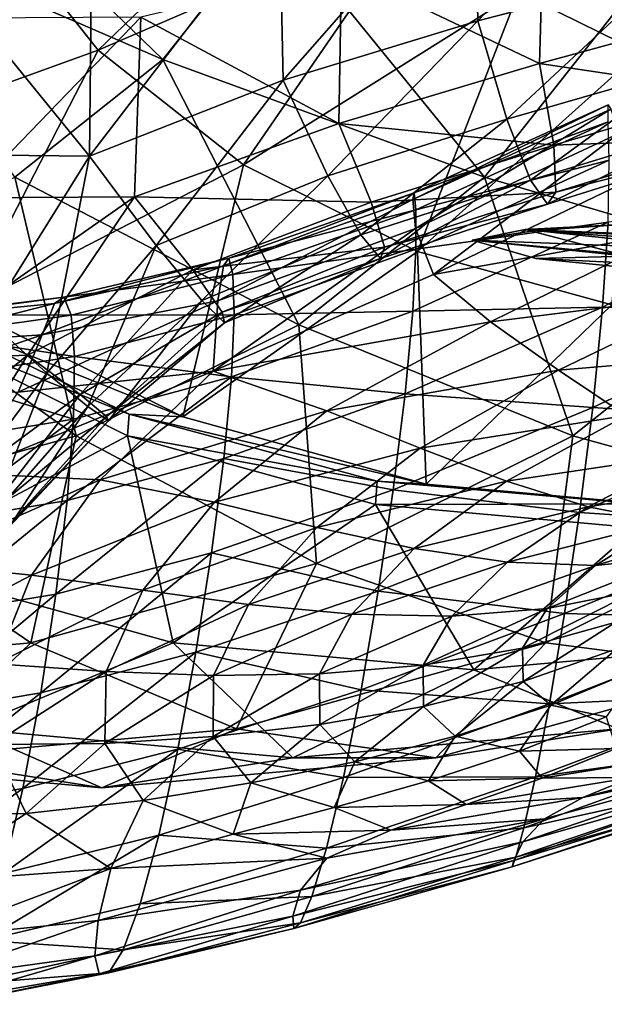
# Model space of a CAD drawing. Extents: x -0.46 to 0.54, y -0.36 to 0.32.
# Drawn here: x -0.03 to 0.09, y -0.3 to -0.09 of the extents above; entities that cross this region are included whole.
import ezdxf

# ---------------------------------------------------------------- set-up
doc = ezdxf.new("R2010")
doc.units = 0
doc.header["$MEASUREMENT"] = 0
for name, color, linetype in [('BODY', 140, 'CONTINUOUS'), ('GLASS', 130, 'CONTINUOUS'), ('GREY_P', 254, 'CONTINUOUS'), ('UNDER_BODY', 252, 'CONTINUOUS')]:
    doc.layers.add(name, color=color, linetype=linetype)

msp = doc.modelspace()

# ---------------------------------------------------------------- linework, layer by layer
at = {"layer": 'BODY'}
for points in [[(0.128165, -0.042561, -0.068564), (0.074247, -0.082999, -0.099154), (0.099687, -0.095629, -0.070974)], [(0.037025, -0.04608, -0.140421), (-0.037001, -0.066259, -0.175584), (-0.014037, -0.095172, -0.150086)], [(0.037025, -0.04608, -0.140421), (-0.014037, -0.095172, -0.150086), (0.053005, -0.066204, -0.122698)], [(-0.037001, -0.066259, -0.175584), (-0.080224, -0.119127, -0.161425), (-0.014037, -0.095172, -0.150086)], [(0.053005, -0.066204, -0.122698), (-0.014037, -0.095172, -0.150086), (0.016487, -0.119291, -0.11623)], [(0.053005, -0.066204, -0.122698), (0.016487, -0.119291, -0.11623), (0.074247, -0.082999, -0.099154)], [(0.074247, -0.082999, -0.099154), (0.016487, -0.119291, -0.11623), (0.053043, -0.137422, -0.075723)], [(0.074247, -0.082999, -0.099154), (0.053043, -0.137422, -0.075723), (0.099687, -0.095629, -0.070974)], [(-0.014037, -0.095172, -0.150086), (-0.080224, -0.119127, -0.161425), (-0.042012, -0.149393, -0.119)], [(-0.014037, -0.095172, -0.150086), (-0.042012, -0.149393, -0.119), (0.016487, -0.119291, -0.11623)], [(0.099687, -0.095629, -0.070974), (0.053043, -0.137422, -0.075723), (0.093802, -0.148668, -0.030596)], [(0.09302, -0.106709, 0.237302), (0.093587, -0.107572, 0.246991), (0.052047, -0.126538, 0.214938)], [(0.09302, -0.106709, 0.237302), (0.052047, -0.126538, 0.214938), (0.052331, -0.125163, 0.205046)], [(0.093054, -0.110252, 0.228924), (0.09302, -0.106709, 0.237302), (0.052331, -0.125163, 0.205046)], [(0.093587, -0.107572, 0.246991), (0.052579, -0.13264, 0.225879), (0.052047, -0.126538, 0.214938)], [(0.093587, -0.107572, 0.246991), (0.095303, -0.112712, 0.257981), (0.052579, -0.13264, 0.225879)], [(0.093054, -0.110252, 0.228924), (0.052331, -0.125163, 0.205046), (0.05266, -0.128679, 0.196127)], [(0.093266, -0.118302, 0.221943), (0.093054, -0.110252, 0.228924), (0.05266, -0.128679, 0.196127)], [(0.095303, -0.112712, 0.257981), (0.056369, -0.142295, 0.239149), (0.052579, -0.13264, 0.225879)], [(0.095303, -0.112712, 0.257981), (0.099402, -0.121573, 0.27072), (0.056369, -0.142295, 0.239149)], [(0.016487, -0.119291, -0.11623), (-0.042012, -0.149393, -0.119), (0.00378, -0.172151, -0.068214)], [(0.016487, -0.119291, -0.11623), (0.00378, -0.172151, -0.068214), (0.053043, -0.137422, -0.075723)], [(0.093266, -0.118302, 0.221943), (0.05266, -0.128679, 0.196127), (0.052681, -0.136996, 0.188388)], [(0.093045, -0.131263, 0.216287), (0.093266, -0.118302, 0.221943), (0.052681, -0.136996, 0.188388)], [(0.056369, -0.142295, 0.239149), (0.099402, -0.121573, 0.27072), (0.106745, -0.133298, 0.285541)], [(0.052331, -0.125163, 0.205046), (0.052047, -0.126538, 0.214938), (0.012262, -0.140477, 0.184427)], [(0.052331, -0.125163, 0.205046), (0.012262, -0.140477, 0.184427), (0.013404, -0.138816, 0.174373)], [(0.05266, -0.128679, 0.196127), (0.052331, -0.125163, 0.205046), (0.013404, -0.138816, 0.174373)], [(0.052047, -0.126538, 0.214938), (0.052579, -0.13264, 0.225879), (0.011123, -0.147794, 0.194997)], [(0.052047, -0.126538, 0.214938), (0.011123, -0.147794, 0.194997), (0.012262, -0.140477, 0.184427)], [(0.133293, -0.149543, 0.244771), (0.134443, -0.126785, 0.247161), (0.091873, -0.149164, 0.211877)], [(0.134443, -0.126785, 0.247161), (0.093045, -0.131263, 0.216287), (0.091873, -0.149164, 0.211877)], [(0.05266, -0.128679, 0.196127), (0.013404, -0.138816, 0.174373), (0.014264, -0.142304, 0.165042)], [(0.052681, -0.136996, 0.188388), (0.05266, -0.128679, 0.196127), (0.014264, -0.142304, 0.165042)], [(0.093045, -0.131263, 0.216287), (0.052681, -0.136996, 0.188388), (0.052023, -0.150002, 0.18197)], [(0.091873, -0.149164, 0.211877), (0.093045, -0.131263, 0.216287), (0.052023, -0.150002, 0.18197)], [(0.052579, -0.13264, 0.225879), (0.056369, -0.142295, 0.239149), (0.010148, -0.162597, 0.206494)], [(0.052579, -0.13264, 0.225879), (0.010148, -0.162597, 0.206494), (0.011123, -0.147794, 0.194997)], [(0.056369, -0.142295, 0.239149), (0.106745, -0.133298, 0.285541), (0.068336, -0.152232, 0.257582)], [(0.068336, -0.152232, 0.257582), (0.106745, -0.133298, 0.285541), (0.116009, -0.146251, 0.301837)], [(0.053043, -0.137422, -0.075723), (0.00378, -0.172151, -0.068214), (0.054851, -0.186278, -0.011625)], [(0.052681, -0.136996, 0.188388), (0.014264, -0.142304, 0.165042), (0.014536, -0.150739, 0.156784)], [(0.052023, -0.150002, 0.18197), (0.052681, -0.136996, 0.188388), (0.014536, -0.150739, 0.156784)], [(0.053043, -0.137422, -0.075723), (0.054851, -0.186278, -0.011625), (0.093802, -0.148668, -0.030596)], [(-0.025763, -0.154952, 0.166973), (-0.023175, -0.14838, 0.157388), (0.012262, -0.140477, 0.184427)], [(-0.025763, -0.154952, 0.166973), (0.012262, -0.140477, 0.184427), (0.011123, -0.147794, 0.194997)], [(-0.023175, -0.14838, 0.157388), (-0.021203, -0.147064, 0.147326), (0.013404, -0.138816, 0.174373)], [(-0.023175, -0.14838, 0.157388), (0.013404, -0.138816, 0.174373), (0.012262, -0.140477, 0.184427)], [(-0.021203, -0.147064, 0.147326), (0.014264, -0.142304, 0.165042), (0.013404, -0.138816, 0.174373)], [(-0.021203, -0.147064, 0.147326), (-0.019712, -0.150839, 0.137711), (0.014264, -0.142304, 0.165042)], [(-0.019712, -0.150839, 0.137711), (0.014536, -0.150739, 0.156784), (0.014264, -0.142304, 0.165042)], [(0.010148, -0.162597, 0.206494), (0.056369, -0.142295, 0.239149), (0.068336, -0.152232, 0.257582)], [(0.068336, -0.152232, 0.257582), (0.116009, -0.146251, 0.301837), (0.082614, -0.162345, 0.277556)], [(0.082614, -0.162345, 0.277556), (0.116009, -0.146251, 0.301837), (0.125616, -0.158721, 0.31896)], [(-0.057074, -0.156976, 0.143827), (-0.053766, -0.151367, 0.134508), (-0.023175, -0.14838, 0.157388)], [(-0.057074, -0.156976, 0.143827), (-0.023175, -0.14838, 0.157388), (-0.025763, -0.154952, 0.166973)], [(-0.053766, -0.151367, 0.134508), (-0.05105, -0.150715, 0.124401), (-0.021203, -0.147064, 0.147326)], [(-0.053766, -0.151367, 0.134508), (-0.021203, -0.147064, 0.147326), (-0.023175, -0.14838, 0.157388)], [(-0.05105, -0.150715, 0.124401), (-0.019712, -0.150839, 0.137711), (-0.021203, -0.147064, 0.147326)], [(-0.030785, -0.16694, 0.173623), (-0.025763, -0.154952, 0.166973), (0.011123, -0.147794, 0.194997)], [(-0.030785, -0.16694, 0.173623), (0.011123, -0.147794, 0.194997), (0.010148, -0.162597, 0.206494)], [(0.093802, -0.148668, -0.030596), (0.054851, -0.186278, -0.011625), (0.108639, -0.191082, 0.047928)], [(-0.007535, -0.171558, -0.062495), (-0.054272, -0.148911, -0.112244), (-0.054546, -0.152815, -0.111347)], [(0.00378, -0.172151, -0.068214), (-0.042012, -0.149393, -0.119), (-0.054272, -0.148911, -0.112244)], [(0.00378, -0.172151, -0.068214), (-0.054272, -0.148911, -0.112244), (-0.007535, -0.171558, -0.062495)], [(-0.05105, -0.150715, 0.124401), (-0.048908, -0.154943, 0.114496), (-0.019712, -0.150839, 0.137711)], [(-0.019712, -0.150839, 0.137711), (-0.018974, -0.159492, 0.129067), (0.014536, -0.150739, 0.156784)], [(-0.018974, -0.159492, 0.129067), (0.013957, -0.163783, 0.149896), (0.014536, -0.150739, 0.156784)], [(0.052023, -0.150002, 0.18197), (0.014536, -0.150739, 0.156784), (0.013957, -0.163783, 0.149896)], [(0.050406, -0.167311, 0.176988), (0.052023, -0.150002, 0.18197), (0.013957, -0.163783, 0.149896)], [(0.089803, -0.170196, 0.208772), (0.091873, -0.149164, 0.211877), (0.050406, -0.167311, 0.176988)], [(0.091873, -0.149164, 0.211877), (0.052023, -0.150002, 0.18197), (0.050406, -0.167311, 0.176988)], [(0.133293, -0.149543, 0.244771), (0.091873, -0.149164, 0.211877), (0.089803, -0.170196, 0.208772)], [(0.131312, -0.172882, 0.243486), (0.133293, -0.149543, 0.244771), (0.089803, -0.170196, 0.208772)], [(-0.007535, -0.171558, -0.062495), (-0.054546, -0.152815, -0.111347), (-0.007857, -0.176101, -0.060154)], [(-0.048908, -0.154943, 0.114496), (-0.018974, -0.159492, 0.129067), (-0.019712, -0.150839, 0.137711)], [(0.010148, -0.162597, 0.206494), (0.068336, -0.152232, 0.257582), (0.03402, -0.17091, 0.233805)], [(0.03402, -0.17091, 0.233805), (0.068336, -0.152232, 0.257582), (0.082614, -0.162345, 0.277556)], [(-0.062152, -0.167437, 0.150297), (-0.057074, -0.156976, 0.143827), (-0.025763, -0.154952, 0.166973)], [(-0.062152, -0.167437, 0.150297), (-0.025763, -0.154952, 0.166973), (-0.030785, -0.16694, 0.173623)], [(-0.048908, -0.154943, 0.114496), (-0.047603, -0.163883, 0.105497), (-0.018974, -0.159492, 0.129067)], [(0.082614, -0.162345, 0.277556), (0.125616, -0.158721, 0.31896), (0.096852, -0.171867, 0.29811)], [(-0.047603, -0.163883, 0.105497), (-0.019205, -0.172644, 0.121853), (-0.018974, -0.159492, 0.129067)], [(-0.018974, -0.159492, 0.129067), (-0.019205, -0.172644, 0.121853), (0.013957, -0.163783, 0.149896)], [(0.010148, -0.162597, 0.206494), (-0.0136, -0.185379, 0.196232), (-0.042261, -0.183948, 0.172645)], [(0.010148, -0.162597, 0.206494), (-0.042261, -0.183948, 0.172645), (-0.030785, -0.16694, 0.173623)], [(-0.0136, -0.185379, 0.196232), (0.010148, -0.162597, 0.206494), (0.03402, -0.17091, 0.233805)], [(0.03402, -0.17091, 0.233805), (0.082614, -0.162345, 0.277556), (0.053584, -0.178726, 0.25736)], [(0.053584, -0.178726, 0.25736), (0.082614, -0.162345, 0.277556), (0.096852, -0.171867, 0.29811)], [(-0.047603, -0.163883, 0.105497), (-0.047336, -0.177193, 0.098014), (-0.019205, -0.172644, 0.121853)], [(0.013957, -0.163783, 0.149896), (-0.019205, -0.172644, 0.121853), (-0.020545, -0.189695, 0.116444)], [(0.013957, -0.163783, 0.149896), (-0.020545, -0.189695, 0.116444), (0.012346, -0.180871, 0.144627)], [(0.050406, -0.167311, 0.176988), (0.013957, -0.163783, 0.149896), (0.012346, -0.180871, 0.144627)], [(0.047916, -0.187461, 0.173538), (0.050406, -0.167311, 0.176988), (0.012346, -0.180871, 0.144627)], [(0.089803, -0.170196, 0.208772), (0.050406, -0.167311, 0.176988), (0.047916, -0.187461, 0.173538)], [(-0.0136, -0.185379, 0.196232), (0.03402, -0.17091, 0.233805), (0.010382, -0.190063, 0.219865)], [(0.010382, -0.190063, 0.219865), (0.03402, -0.17091, 0.233805), (0.053584, -0.178726, 0.25736)], [(0.087048, -0.192201, 0.207073), (0.089803, -0.170196, 0.208772), (0.047916, -0.187461, 0.173538)], [(0.131312, -0.172882, 0.243486), (0.089803, -0.170196, 0.208772), (0.087048, -0.192201, 0.207073)], [(-0.019205, -0.172644, 0.121853), (-0.047336, -0.177193, 0.098014), (-0.048242, -0.194303, 0.092542)], [(-0.019205, -0.172644, 0.121853), (-0.048242, -0.194303, 0.092542), (-0.020545, -0.189695, 0.116444)], [(0.044568, -0.18561, -0.007058), (-0.007535, -0.171558, -0.062495), (-0.007857, -0.176101, -0.060154)], [(0.054851, -0.186278, -0.011625), (0.00378, -0.172151, -0.068214), (-0.007535, -0.171558, -0.062495)], [(0.054851, -0.186278, -0.011625), (-0.007535, -0.171558, -0.062495), (0.044568, -0.18561, -0.007058)], [(0.053584, -0.178726, 0.25736), (0.096852, -0.171867, 0.29811), (0.071704, -0.185673, 0.28055)], [(0.071704, -0.185673, 0.28055), (0.096852, -0.171867, 0.29811), (0.110509, -0.179863, 0.319289)], [(0.128867, -0.195018, 0.243524), (0.131312, -0.172882, 0.243486), (0.087048, -0.192201, 0.207073)], [(0.044568, -0.18561, -0.007058), (-0.007857, -0.176101, -0.060154), (0.044189, -0.190557, -0.003088)], [(0.010382, -0.190063, 0.219865), (0.053584, -0.178726, 0.25736), (0.031868, -0.195355, 0.243597)], [(0.031868, -0.195355, 0.243597), (0.053584, -0.178726, 0.25736), (0.071704, -0.185673, 0.28055)], [(0.012346, -0.180871, 0.144627), (-0.020545, -0.189695, 0.116444), (-0.022892, -0.209341, 0.11296)], [(0.012346, -0.180871, 0.144627), (-0.022892, -0.209341, 0.11296), (0.009803, -0.200651, 0.141085)], [(0.047916, -0.187461, 0.173538), (0.012346, -0.180871, 0.144627), (0.009803, -0.200651, 0.141085)], [(0.071704, -0.185673, 0.28055), (0.110509, -0.179863, 0.319289), (0.08888, -0.19106, 0.30426)], [(0.08888, -0.19106, 0.30426), (0.110509, -0.179863, 0.319289), (0.123494, -0.185411, 0.341359)], [(-0.0136, -0.185379, 0.196232), (-0.052935, -0.202812, 0.16965), (-0.042261, -0.183948, 0.172645)], [(-0.0136, -0.185379, 0.196232), (-0.028003, -0.205344, 0.190158), (-0.052935, -0.202812, 0.16965)], [(-0.028003, -0.205344, 0.190158), (-0.0136, -0.185379, 0.196232), (0.010382, -0.190063, 0.219865)], [(0.031868, -0.195355, 0.243597), (0.071704, -0.185673, 0.28055), (0.052334, -0.199794, 0.267973)], [(0.099426, -0.19037, 0.051289), (0.044568, -0.18561, -0.007058), (0.044189, -0.190557, -0.003088)], [(0.108639, -0.191082, 0.047928), (0.054851, -0.186278, -0.011625), (0.044568, -0.18561, -0.007058)], [(0.108639, -0.191082, 0.047928), (0.044568, -0.18561, -0.007058), (0.099426, -0.19037, 0.051289)], [(0.052334, -0.199794, 0.267973), (0.071704, -0.185673, 0.28055), (0.08888, -0.19106, 0.30426)], [(0.08888, -0.19106, 0.30426), (0.123494, -0.185411, 0.341359), (0.105015, -0.19416, 0.328715)], [(0.044747, -0.208726, 0.171707), (0.047916, -0.187461, 0.173538), (0.009803, -0.200651, 0.141085)], [(0.087048, -0.192201, 0.207073), (0.047916, -0.187461, 0.173538), (0.044747, -0.208726, 0.171707)], [(-0.020545, -0.189695, 0.116444), (-0.048242, -0.194303, 0.092542), (-0.050227, -0.213934, 0.089208)], [(-0.020545, -0.189695, 0.116444), (-0.050227, -0.213934, 0.089208), (-0.022892, -0.209341, 0.11296)], [(-0.028003, -0.205344, 0.190158), (0.010382, -0.190063, 0.219865), (-0.004617, -0.208483, 0.212207)], [(-0.004617, -0.208483, 0.212207), (0.010382, -0.190063, 0.219865), (0.031868, -0.195355, 0.243597)], [(0.099426, -0.19037, 0.051289), (0.044189, -0.190557, -0.003088), (0.098982, -0.195458, 0.056991)], [(0.052334, -0.199794, 0.267973), (0.08888, -0.19106, 0.30426), (0.071908, -0.202635, 0.293172)], [(0.071908, -0.202635, 0.293172), (0.08888, -0.19106, 0.30426), (0.105015, -0.19416, 0.328715)], [(0.083913, -0.213445, 0.206926), (0.087048, -0.192201, 0.207073), (0.044747, -0.208726, 0.171707)], [(0.071908, -0.202635, 0.293172), (0.105015, -0.19416, 0.328715), (0.090389, -0.203342, 0.31926)], [(0.128867, -0.195018, 0.243524), (0.087048, -0.192201, 0.207073), (0.083913, -0.213445, 0.206926)], [(0.090389, -0.203342, 0.31926), (0.105015, -0.19416, 0.328715), (0.12002, -0.194426, 0.354026)], [(-0.004617, -0.208483, 0.212207), (0.031868, -0.195355, 0.243597), (0.017552, -0.211539, 0.235591)], [(0.017552, -0.211539, 0.235591), (0.031868, -0.195355, 0.243597), (0.052334, -0.199794, 0.267973)], [(0.126339, -0.214554, 0.245117), (0.128867, -0.195018, 0.243524), (0.083913, -0.213445, 0.206926)], [(0.090389, -0.203342, 0.31926), (0.12002, -0.194426, 0.354026), (0.107588, -0.201528, 0.346205)], [(0.017552, -0.211539, 0.235591), (0.052334, -0.199794, 0.267973), (0.03921, -0.213531, 0.260292)], [(0.03921, -0.213531, 0.260292), (0.052334, -0.199794, 0.267973), (0.071908, -0.202635, 0.293172)], [(0.009803, -0.200651, 0.141085), (-0.022892, -0.209341, 0.11296), (-0.026068, -0.230056, 0.111439)], [(0.009803, -0.200651, 0.141085), (-0.026068, -0.230056, 0.111439), (0.006516, -0.221549, 0.139334)], [(0.044747, -0.208726, 0.171707), (0.009803, -0.200651, 0.141085), (0.006516, -0.221549, 0.139334)], [(0.080251, -0.212395, 0.313289), (0.090389, -0.203342, 0.31926), (0.107588, -0.201528, 0.346205)], [(0.080251, -0.212395, 0.313289), (0.107588, -0.201528, 0.346205), (0.09899, -0.208641, 0.34128)], [(-0.028003, -0.205344, 0.190158), (-0.059434, -0.221781, 0.167389), (-0.052935, -0.202812, 0.16965)], [(0.03921, -0.213531, 0.260292), (0.071908, -0.202635, 0.293172), (0.060222, -0.21394, 0.28623)], [(0.060222, -0.21394, 0.28623), (0.071908, -0.202635, 0.293172), (0.090389, -0.203342, 0.31926)], [(0.060222, -0.21394, 0.28623), (0.090389, -0.203342, 0.31926), (0.080251, -0.212395, 0.313289)], [(-0.028003, -0.205344, 0.190158), (-0.035491, -0.223969, 0.187151), (-0.059434, -0.221781, 0.167389)], [(-0.035491, -0.223969, 0.187151), (-0.028003, -0.205344, 0.190158), (-0.004617, -0.208483, 0.212207)], [(-0.035491, -0.223969, 0.187151), (-0.004617, -0.208483, 0.212207), (-0.012324, -0.225599, 0.208827)], [(-0.012324, -0.225599, 0.208827), (-0.004617, -0.208483, 0.212207), (0.017552, -0.211539, 0.235591)], [(0.075061, -0.220715, 0.310917), (0.080251, -0.212395, 0.313289), (0.09899, -0.208641, 0.34128)], [(0.075061, -0.220715, 0.310917), (0.09899, -0.208641, 0.34128), (0.094644, -0.215251, 0.33938)], [(-0.022892, -0.209341, 0.11296), (-0.050227, -0.213934, 0.089208), (-0.053128, -0.23458, 0.08802)], [(-0.022892, -0.209341, 0.11296), (-0.053128, -0.23458, 0.08802), (-0.026068, -0.230056, 0.111439)], [(0.041171, -0.229397, 0.171579), (0.044747, -0.208726, 0.171707), (0.006516, -0.221549, 0.139334)], [(0.083913, -0.213445, 0.206926), (0.044747, -0.208726, 0.171707), (0.041171, -0.229397, 0.171579)], [(-0.012324, -0.225599, 0.208827), (0.017552, -0.211539, 0.235591), (0.010193, -0.226433, 0.232179)], [(0.010193, -0.226433, 0.232179), (0.017552, -0.211539, 0.235591), (0.03921, -0.213531, 0.260292)], [(0.054209, -0.224274, 0.283403), (0.060222, -0.21394, 0.28623), (0.080251, -0.212395, 0.313289)], [(0.054209, -0.224274, 0.283403), (0.080251, -0.212395, 0.313289), (0.075061, -0.220715, 0.310917)], [(0.010193, -0.226433, 0.232179), (0.03921, -0.213531, 0.260292), (0.032453, -0.226093, 0.257093)], [(0.032453, -0.226093, 0.257093), (0.03921, -0.213531, 0.260292), (0.060222, -0.21394, 0.28623)], [(0.032453, -0.226093, 0.257093), (0.060222, -0.21394, 0.28623), (0.054209, -0.224274, 0.283403)], [(0.080716, -0.232365, 0.208476), (0.083913, -0.213445, 0.206926), (0.041171, -0.229397, 0.171579)], [(0.126339, -0.214554, 0.245117), (0.083913, -0.213445, 0.206926), (0.080716, -0.232365, 0.208476)], [(0.124078, -0.230341, 0.248439), (0.126339, -0.214554, 0.245117), (0.080716, -0.232365, 0.208476)], [(0.075206, -0.227669, 0.312211), (0.075061, -0.220715, 0.310917), (0.094644, -0.215251, 0.33938)], [(0.075206, -0.227669, 0.312211), (0.094644, -0.215251, 0.33938), (0.094864, -0.220814, 0.340542)], [(0.054302, -0.232922, 0.284768), (0.054209, -0.224274, 0.283403), (0.075061, -0.220715, 0.310917)], [(0.054302, -0.232922, 0.284768), (0.075061, -0.220715, 0.310917), (0.075206, -0.227669, 0.312211)], [(0.08101, -0.232641, 0.317208), (0.075206, -0.227669, 0.312211), (0.094864, -0.220814, 0.340542)], [(0.08101, -0.232641, 0.317208), (0.094864, -0.220814, 0.340542), (0.09989, -0.224799, 0.344753)], [(0.006516, -0.221549, 0.139334), (-0.026068, -0.230056, 0.111439), (-0.029833, -0.25015, 0.111856)], [(0.006516, -0.221549, 0.139334), (-0.029833, -0.25015, 0.111856), (0.002737, -0.241864, 0.139404)], [(0.041171, -0.229397, 0.171579), (0.006516, -0.221549, 0.139334), (0.002737, -0.241864, 0.139404)], [(-0.036187, -0.2409, 0.187182), (-0.035491, -0.223969, 0.187151), (-0.012324, -0.225599, 0.208827)], [(0.032486, -0.236703, 0.258415), (0.032453, -0.226093, 0.257093), (0.054209, -0.224274, 0.283403)], [(0.032486, -0.236703, 0.258415), (0.054209, -0.224274, 0.283403), (0.054302, -0.232922, 0.284768)], [(0.092607, -0.235092, 0.325886), (0.08101, -0.232641, 0.317208), (0.09989, -0.224799, 0.344753)], [(-0.036187, -0.2409, 0.187182), (-0.012324, -0.225599, 0.208827), (-0.012608, -0.240665, 0.209505)], [(-0.012608, -0.240665, 0.209505), (-0.012324, -0.225599, 0.208827), (0.010193, -0.226433, 0.232179)], [(-0.012608, -0.240665, 0.209505), (0.010193, -0.226433, 0.232179), (0.010118, -0.239229, 0.233288)], [(0.010118, -0.239229, 0.233288), (0.010193, -0.226433, 0.232179), (0.032453, -0.226093, 0.257093)], [(0.010118, -0.239229, 0.233288), (0.032453, -0.226093, 0.257093), (0.032486, -0.236703, 0.258415)], [(0.060927, -0.239165, 0.290447), (0.054302, -0.232922, 0.284768), (0.075206, -0.227669, 0.312211)], [(0.060927, -0.239165, 0.290447), (0.075206, -0.227669, 0.312211), (0.08101, -0.232641, 0.317208)], [(-0.026068, -0.230056, 0.111439), (-0.053128, -0.23458, 0.08802), (-0.056724, -0.254561, 0.088899)], [(-0.026068, -0.230056, 0.111439), (-0.056724, -0.254561, 0.088899), (-0.029833, -0.25015, 0.111856)], [(0.037474, -0.247833, 0.173231), (0.041171, -0.229397, 0.171579), (0.002737, -0.241864, 0.139404)], [(0.080716, -0.232365, 0.208476), (0.041171, -0.229397, 0.171579), (0.037474, -0.247833, 0.173231)], [(0.124078, -0.230341, 0.248439), (0.080716, -0.232365, 0.208476), (0.077761, -0.24766, 0.211823)], [(0.122388, -0.241534, 0.253585), (0.124078, -0.230341, 0.248439), (0.077761, -0.24766, 0.211823)], [(0.039863, -0.244531, 0.264519), (0.032486, -0.236703, 0.258415), (0.054302, -0.232922, 0.284768)], [(0.077761, -0.24766, 0.211823), (0.080716, -0.232365, 0.208476), (0.037474, -0.247833, 0.173231)], [(0.039863, -0.244531, 0.264519), (0.054302, -0.232922, 0.284768), (0.060927, -0.239165, 0.290447)], [(0.074435, -0.24228, 0.30065), (0.060927, -0.239165, 0.290447), (0.08101, -0.232641, 0.317208)], [(0.074435, -0.24228, 0.30065), (0.08101, -0.232641, 0.317208), (0.092607, -0.235092, 0.325886)], [(0.094724, -0.241751, 0.315301), (0.074435, -0.24228, 0.30065), (0.092607, -0.235092, 0.325886)], [(0.018047, -0.248977, 0.239385), (0.010118, -0.239229, 0.233288), (0.032486, -0.236703, 0.258415)], [(0.018047, -0.248977, 0.239385), (0.032486, -0.236703, 0.258415), (0.039863, -0.244531, 0.264519)], [(-0.004565, -0.252669, 0.214919), (-0.012608, -0.240665, 0.209505), (0.010118, -0.239229, 0.233288)], [(-0.004565, -0.252669, 0.214919), (0.010118, -0.239229, 0.233288), (0.018047, -0.248977, 0.239385)], [(0.055365, -0.248537, 0.276101), (0.039863, -0.244531, 0.264519), (0.060927, -0.239165, 0.290447)], [(0.055365, -0.248537, 0.276101), (0.060927, -0.239165, 0.290447), (0.074435, -0.24228, 0.30065)], [(-0.036187, -0.2409, 0.187182), (-0.029133, -0.255391, 0.190737), (-0.05717, -0.255915, 0.167063)], [(-0.029133, -0.255391, 0.190737), (-0.036187, -0.2409, 0.187182), (-0.012608, -0.240665, 0.209505)], [(-0.029133, -0.255391, 0.190737), (-0.012608, -0.240665, 0.209505), (-0.004565, -0.252669, 0.214919)], [(0.121436, -0.248268, 0.260415), (0.122388, -0.241534, 0.253585), (0.075331, -0.258358, 0.217011)], [(0.122388, -0.241534, 0.253585), (0.077761, -0.24766, 0.211823), (0.075331, -0.258358, 0.217011)], [(0.127007, -0.243662, 0.299819), (0.087757, -0.25204, 0.280697), (0.131007, -0.240711, 0.31174)], [(0.131007, -0.240711, 0.31174), (0.087757, -0.25204, 0.280697), (0.098036, -0.247808, 0.297331)], [(0.002737, -0.241864, 0.139404), (-0.029833, -0.25015, 0.111856), (-0.033929, -0.267946, 0.114163)], [(0.002737, -0.241864, 0.139404), (-0.033929, -0.267946, 0.114163), (-0.001262, -0.259929, 0.141309)], [(0.037474, -0.247833, 0.173231), (0.002737, -0.241864, 0.139404), (-0.001262, -0.259929, 0.141309)], [(0.079183, -0.247942, 0.293445), (0.055365, -0.248537, 0.276101), (0.074435, -0.24228, 0.30065)], [(0.079183, -0.247942, 0.293445), (0.074435, -0.24228, 0.30065), (0.094724, -0.241751, 0.315301)], [(0.127007, -0.243662, 0.299819), (0.12407, -0.24736, 0.28861), (0.075117, -0.261326, 0.252923)], [(0.127007, -0.243662, 0.299819), (0.075117, -0.261326, 0.252923), (0.079668, -0.256473, 0.265655)], [(0.108905, -0.243212, 0.314763), (0.079183, -0.247942, 0.293445), (0.094724, -0.241751, 0.315301)], [(0.098036, -0.247808, 0.297331), (0.079183, -0.247942, 0.293445), (0.108905, -0.243212, 0.314763)], [(0.127007, -0.243662, 0.299819), (0.079668, -0.256473, 0.265655), (0.087757, -0.25204, 0.280697)], [(0.035512, -0.254142, 0.252026), (0.018047, -0.248977, 0.239385), (0.039863, -0.244531, 0.264519)], [(0.035512, -0.254142, 0.252026), (0.039863, -0.244531, 0.264519), (0.055365, -0.248537, 0.276101)], [(0.033942, -0.262656, 0.176706), (0.037474, -0.247833, 0.173231), (-0.001262, -0.259929, 0.141309)], [(0.077761, -0.24766, 0.211823), (0.037474, -0.247833, 0.173231), (0.033942, -0.262656, 0.176706)], [(0.075331, -0.258358, 0.217011), (0.077761, -0.24766, 0.211823), (0.033942, -0.262656, 0.176706)], [(0.087757, -0.25204, 0.280697), (0.063253, -0.253518, 0.272175), (0.098036, -0.247808, 0.297331)], [(0.098036, -0.247808, 0.297331), (0.063253, -0.253518, 0.272175), (0.079183, -0.247942, 0.293445)], [(0.12407, -0.24736, 0.28861), (0.122197, -0.250368, 0.278196), (0.073255, -0.265235, 0.242017)], [(0.12407, -0.24736, 0.28861), (0.073255, -0.265235, 0.242017), (0.075117, -0.261326, 0.252923)], [(0.01433, -0.259689, 0.227551), (-0.004565, -0.252669, 0.214919), (0.018047, -0.248977, 0.239385)], [(0.01433, -0.259689, 0.227551), (0.018047, -0.248977, 0.239385), (0.035512, -0.254142, 0.252026)], [(0.063253, -0.253518, 0.272175), (0.035512, -0.254142, 0.252026), (0.055365, -0.248537, 0.276101)], [(0.063253, -0.253518, 0.272175), (0.055365, -0.248537, 0.276101), (0.079183, -0.247942, 0.293445)], [(0.121343, -0.250984, 0.26871), (0.121436, -0.248268, 0.260415), (0.073642, -0.264539, 0.223907)], [(0.121436, -0.248268, 0.260415), (0.075331, -0.258358, 0.217011), (0.073642, -0.264539, 0.223907)], [(-0.029833, -0.25015, 0.111856), (-0.056724, -0.254561, 0.088899), (-0.06076, -0.272197, 0.091738)], [(-0.029833, -0.25015, 0.111856), (-0.06076, -0.272197, 0.091738), (-0.033929, -0.267946, 0.114163)], [(0.079668, -0.256473, 0.265655), (0.047451, -0.258867, 0.251452), (0.087757, -0.25204, 0.280697)], [(0.087757, -0.25204, 0.280697), (0.047451, -0.258867, 0.251452), (0.063253, -0.253518, 0.272175)], [(0.122197, -0.250368, 0.278196), (0.121343, -0.250984, 0.26871), (0.07289, -0.266608, 0.23232)], [(0.122197, -0.250368, 0.278196), (0.07289, -0.266608, 0.23232), (0.073255, -0.265235, 0.242017)], [(0.121343, -0.250984, 0.26871), (0.073642, -0.264539, 0.223907), (0.07289, -0.266608, 0.23232)], [(-0.011371, -0.266946, 0.199246), (-0.029133, -0.255391, 0.190737), (-0.004565, -0.252669, 0.214919)], [(-0.011371, -0.266946, 0.199246), (-0.004565, -0.252669, 0.214919), (0.01433, -0.259689, 0.227551)], [(0.047451, -0.258867, 0.251452), (0.035512, -0.254142, 0.252026), (0.063253, -0.253518, 0.272175)], [(-0.029133, -0.255391, 0.190737), (-0.051385, -0.269854, 0.166277), (-0.05717, -0.255915, 0.167063)], [(-0.029133, -0.255391, 0.190737), (-0.011371, -0.266946, 0.199246), (-0.051385, -0.269854, 0.166277)], [(0.047451, -0.258867, 0.251452), (0.01433, -0.259689, 0.227551), (0.035512, -0.254142, 0.252026)], [(0.079668, -0.256473, 0.265655), (0.075117, -0.261326, 0.252923), (0.028466, -0.271499, 0.218487)], [(0.079668, -0.256473, 0.265655), (0.028466, -0.271499, 0.218487), (0.033976, -0.264721, 0.232316)], [(0.079668, -0.256473, 0.265655), (0.033976, -0.264721, 0.232316), (0.047451, -0.258867, 0.251452)], [(-0.001262, -0.259929, 0.141309), (-0.033929, -0.267946, 0.114163), (-0.038064, -0.282002, 0.118296)], [(-0.001262, -0.259929, 0.141309), (-0.038064, -0.282002, 0.118296), (-0.0052, -0.27433, 0.145039)], [(0.033976, -0.264721, 0.232316), (-0.011371, -0.266946, 0.199246), (0.01433, -0.259689, 0.227551)], [(0.033942, -0.262656, 0.176706), (-0.001262, -0.259929, 0.141309), (-0.0052, -0.27433, 0.145039)], [(0.033976, -0.264721, 0.232316), (0.01433, -0.259689, 0.227551), (0.047451, -0.258867, 0.251452)], [(0.073642, -0.264539, 0.223907), (0.075331, -0.258358, 0.217011), (0.030853, -0.272817, 0.182004)], [(0.075331, -0.258358, 0.217011), (0.033942, -0.262656, 0.176706), (0.030853, -0.272817, 0.182004)], [(0.075117, -0.261326, 0.252923), (0.073255, -0.265235, 0.242017), (0.026842, -0.276944, 0.207298)], [(0.075117, -0.261326, 0.252923), (0.026842, -0.276944, 0.207298), (0.028466, -0.271499, 0.218487)], [(0.030853, -0.272817, 0.182004), (0.033942, -0.262656, 0.176706), (-0.0052, -0.27433, 0.145039)], [(0.033976, -0.264721, 0.232316), (0.028466, -0.271499, 0.218487), (-0.014026, -0.277856, 0.186707)], [(0.033976, -0.264721, 0.232316), (-0.014026, -0.277856, 0.186707), (-0.011371, -0.266946, 0.199246)], [(0.073255, -0.265235, 0.242017), (0.027048, -0.279498, 0.197492), (0.026842, -0.276944, 0.207298)], [(0.073255, -0.265235, 0.242017), (0.07289, -0.266608, 0.23232), (0.027048, -0.279498, 0.197492)], [(0.07289, -0.266608, 0.23232), (0.073642, -0.264539, 0.223907), (0.028469, -0.278321, 0.188991)], [(0.073642, -0.264539, 0.223907), (0.030853, -0.272817, 0.182004), (0.028469, -0.278321, 0.188991)], [(-0.050132, -0.281558, 0.158815), (-0.051385, -0.269854, 0.166277), (-0.011371, -0.266946, 0.199246)], [(-0.050132, -0.281558, 0.158815), (-0.011371, -0.266946, 0.199246), (-0.014026, -0.277856, 0.186707)], [(0.07289, -0.266608, 0.23232), (0.028469, -0.278321, 0.188991), (0.027048, -0.279498, 0.197492)], [(0.028466, -0.271499, 0.218487), (0.026842, -0.276944, 0.207298), (-0.014693, -0.285243, 0.175886)], [(0.028466, -0.271499, 0.218487), (-0.014693, -0.285243, 0.175886), (-0.014026, -0.277856, 0.186707)], [(-0.038064, -0.282002, 0.118296), (-0.008795, -0.283972, 0.150546), (-0.0052, -0.27433, 0.145039)], [(0.028469, -0.278321, 0.188991), (0.030853, -0.272817, 0.182004), (-0.008795, -0.283972, 0.150546)], [(0.030853, -0.272817, 0.182004), (-0.0052, -0.27433, 0.145039), (-0.008795, -0.283972, 0.150546)], [(-0.049527, -0.29011, 0.149279), (-0.050132, -0.281558, 0.158815), (-0.014026, -0.277856, 0.186707)], [(-0.049527, -0.29011, 0.149279), (-0.014026, -0.277856, 0.186707), (-0.014693, -0.285243, 0.175886)], [(0.026842, -0.276944, 0.207298), (-0.01383, -0.289045, 0.166183), (-0.014693, -0.285243, 0.175886)], [(0.026842, -0.276944, 0.207298), (0.027048, -0.279498, 0.197492), (-0.01383, -0.289045, 0.166183)], [(0.027048, -0.279498, 0.197492), (0.028469, -0.278321, 0.188991), (-0.011766, -0.288791, 0.157662)], [(0.028469, -0.278321, 0.188991), (-0.008795, -0.283972, 0.150546), (-0.011766, -0.288791, 0.157662)], [(0.027048, -0.279498, 0.197492), (-0.011766, -0.288791, 0.157662), (-0.01383, -0.289045, 0.166183)], [(-0.038064, -0.282002, 0.118296), (-0.04195, -0.291192, 0.124146), (-0.008795, -0.283972, 0.150546)], [(-0.04195, -0.291192, 0.124146), (-0.011766, -0.288791, 0.157662), (-0.008795, -0.283972, 0.150546)], [(-0.047955, -0.294908, 0.139931), (-0.049527, -0.29011, 0.149279), (-0.014693, -0.285243, 0.175886)], [(-0.047955, -0.294908, 0.139931), (-0.014693, -0.285243, 0.175886), (-0.01383, -0.289045, 0.166183)], [(-0.045332, -0.295421, 0.131455), (-0.047955, -0.294908, 0.139931), (-0.01383, -0.289045, 0.166183)], [(-0.04195, -0.291192, 0.124146), (-0.045332, -0.295421, 0.131455), (-0.011766, -0.288791, 0.157662)], [(-0.045332, -0.295421, 0.131455), (-0.01383, -0.289045, 0.166183), (-0.011766, -0.288791, 0.157662)]]:
    msp.add_3dface(points, dxfattribs=at)
at = {"layer": 'GLASS'}
for points in [[(-0.000409, -0.097185, 0.502646), (-0.068539, -0.067631, 0.474964), (-0.052259, -0.047064, 0.492815)], [(-0.000409, -0.097185, 0.502646), (-0.052259, -0.047064, 0.492815), (0.022986, -0.067631, 0.528298)], [(-0.031503, -0.121866, 0.468553), (-0.068539, -0.067631, 0.474964), (-0.000409, -0.097185, 0.502646)], [(0.067078, -0.121866, 0.514151), (-0.000409, -0.097185, 0.502646), (0.022986, -0.067631, 0.528298)], [(0.067078, -0.121866, 0.514151), (0.022986, -0.067631, 0.528298), (0.096414, -0.084806, 0.546318)], [(0.130538, -0.140436, 0.508902), (0.067078, -0.121866, 0.514151), (0.096414, -0.084806, 0.546318)], [(0.028088, -0.152815, 0.4714), (-0.031503, -0.121866, 0.468553), (-0.000409, -0.097185, 0.502646)], [(0.028088, -0.152815, 0.4714), (-0.000409, -0.097185, 0.502646), (0.067078, -0.121866, 0.514151)], [(-0.018601, -0.176101, 0.420208), (-0.068736, -0.140436, 0.427729), (-0.031503, -0.121866, 0.468553)], [(-0.018601, -0.176101, 0.420208), (-0.031503, -0.121866, 0.468553), (0.028088, -0.152815, 0.4714)], [(0.085607, -0.176101, 0.459636), (0.028088, -0.152815, 0.4714), (0.067078, -0.121866, 0.514151)], [(0.085607, -0.176101, 0.459636), (0.067078, -0.121866, 0.514151), (0.130538, -0.140436, 0.508902)], [(-0.070647, -0.190557, 0.363141), (-0.068736, -0.140436, 0.427729), (-0.018601, -0.176101, 0.420208)], [(0.13817, -0.190557, 0.433851), (0.085607, -0.176101, 0.459636), (0.130538, -0.140436, 0.508902)], [(-0.054546, -0.152815, -0.111347), (-0.058261, -0.202936, -0.04059), (-0.007857, -0.176101, -0.060154)], [(0.031804, -0.202936, 0.400643), (-0.018601, -0.176101, 0.420208), (0.028088, -0.152815, 0.4714)], [(0.031804, -0.202936, 0.400643), (0.028088, -0.152815, 0.4714), (0.085607, -0.176101, 0.459636)], [(-0.028173, -0.219595, 0.334881), (-0.070647, -0.190557, 0.363141), (-0.018601, -0.176101, 0.420208)], [(-0.007857, -0.176101, -0.060154), (-0.058261, -0.202936, -0.04059), (0.001715, -0.219595, 0.025173)], [(-0.028173, -0.219595, 0.334881), (-0.018601, -0.176101, 0.420208), (0.031804, -0.202936, 0.400643)], [(-0.007857, -0.176101, -0.060154), (0.001715, -0.219595, 0.025173), (0.044189, -0.190557, -0.003088)], [(0.07995, -0.219595, 0.370016), (0.031804, -0.202936, 0.400643), (0.085607, -0.176101, 0.459636)], [(0.07995, -0.219595, 0.370016), (0.085607, -0.176101, 0.459636), (0.13817, -0.190557, 0.433851)], [(-0.091316, -0.225242, 0.265647), (-0.070647, -0.190557, 0.363141), (-0.028173, -0.219595, 0.334881)], [(0.044189, -0.190557, -0.003088), (0.001715, -0.219595, 0.025173), (0.064858, -0.225242, 0.094407)], [(0.044189, -0.190557, -0.003088), (0.064858, -0.225242, 0.094407), (0.098982, -0.195458, 0.056991)], [(0.123424, -0.225242, 0.329861), (0.07995, -0.219595, 0.370016), (0.13817, -0.190557, 0.433851)], [(0.098982, -0.195458, 0.056991), (0.064858, -0.225242, 0.094407), (0.128001, -0.219595, 0.163641)], [(-0.058261, -0.202936, -0.04059), (-0.041508, -0.237621, 0.061198), (0.001715, -0.219595, 0.025173)], [(0.01505, -0.237621, 0.298855), (-0.028173, -0.219595, 0.334881), (0.031804, -0.202936, 0.400643)], [(0.01505, -0.237621, 0.298855), (0.031804, -0.202936, 0.400643), (0.07995, -0.219595, 0.370016)], [(-0.053277, -0.243732, 0.223938), (-0.091316, -0.225242, 0.265647), (-0.028173, -0.219595, 0.334881)], [(-0.053277, -0.243732, 0.223938), (-0.028173, -0.219595, 0.334881), (0.01505, -0.237621, 0.298855)], [(0.001715, -0.219595, 0.025173), (-0.041508, -0.237621, 0.061198), (0.026819, -0.243732, 0.136116)], [(0.001715, -0.219595, 0.025173), (0.026819, -0.243732, 0.136116), (0.064858, -0.225242, 0.094407)], [(0.056855, -0.243732, 0.256871), (0.01505, -0.237621, 0.298855), (0.07995, -0.219595, 0.370016)], [(0.056855, -0.243732, 0.256871), (0.07995, -0.219595, 0.370016), (0.123424, -0.225242, 0.329861)], [(0.064858, -0.225242, 0.094407), (0.095145, -0.237621, 0.211033), (0.128001, -0.219595, 0.163641)], [(0.064858, -0.225242, 0.094407), (0.026819, -0.243732, 0.136116), (0.095145, -0.237621, 0.211033)], [(0.095145, -0.237621, 0.211033), (0.056855, -0.243732, 0.256871), (0.123424, -0.225242, 0.329861)], [(-0.041508, -0.237621, 0.061198), (-0.083312, -0.243732, 0.103183), (-0.013229, -0.25, 0.180027)], [(-0.013229, -0.25, 0.180027), (-0.053277, -0.243732, 0.223938), (0.01505, -0.237621, 0.298855)], [(-0.041508, -0.237621, 0.061198), (-0.013229, -0.25, 0.180027), (0.026819, -0.243732, 0.136116)], [(-0.013229, -0.25, 0.180027), (0.01505, -0.237621, 0.298855), (0.056855, -0.243732, 0.256871)], [(0.026819, -0.243732, 0.136116), (0.056855, -0.243732, 0.256871), (0.095145, -0.237621, 0.211033)], [(-0.083312, -0.243732, 0.103183), (-0.053277, -0.243732, 0.223938), (-0.013229, -0.25, 0.180027)], [(0.026819, -0.243732, 0.136116), (-0.013229, -0.25, 0.180027), (0.056855, -0.243732, 0.256871)]]:
    msp.add_3dface(points, dxfattribs=at)
at = {"layer": 'GREY_P'}
for points in [[(0.129806, -0.135075, -0.000369), (0.09714, -0.131716, 0.004235), (0.075654, -0.13285, -0.006771)], [(0.075654, -0.13285, -0.006771), (0.09714, -0.131716, 0.004235), (0.077835, -0.133031, 0.012726)], [(0.164285, -0.136878, 0.038634), (0.077835, -0.133031, 0.012726), (0.09714, -0.131716, 0.004235)], [(0.09714, -0.138433, 0.004235), (0.075654, -0.13285, -0.006771), (0.064474, -0.135075, 0.008838)], [(0.075654, -0.13285, -0.006771), (0.077835, -0.133031, 0.012726), (0.064474, -0.135075, 0.008838)], [(0.147467, -0.138273, 0.047826), (0.064474, -0.135075, 0.008838), (0.077835, -0.133031, 0.012726)], [(0.133634, -0.138898, 0.004549), (0.129806, -0.135075, -0.000369), (0.075654, -0.13285, -0.006771)], [(0.133634, -0.138898, 0.004549), (0.075654, -0.13285, -0.006771), (0.09714, -0.138433, 0.004235)], [(0.164285, -0.136878, 0.038634), (0.147467, -0.138273, 0.047826), (0.077835, -0.133031, 0.012726)], [(0.147467, -0.138273, 0.047826), (0.137151, -0.141835, 0.049176), (0.064474, -0.135075, 0.008838)], [(0.137151, -0.141835, 0.049176), (0.077835, -0.138898, 0.012726), (0.064474, -0.135075, 0.008838)], [(0.09714, -0.138433, 0.004235), (0.064474, -0.135075, 0.008838), (0.077835, -0.138898, 0.012726)], [(0.147273, -0.145811, 0.047786), (0.09714, -0.138433, 0.004235), (0.077835, -0.138898, 0.012726)], [(0.137151, -0.141835, 0.049176), (0.147273, -0.145811, 0.047786), (0.077835, -0.138898, 0.012726)]]:
    msp.add_3dface(points, dxfattribs=at)
at = {"layer": 'UNDER_BODY'}
for points in [[(0.105358, -0.047434, 0.021064), (0.065676, -0.089023, -0.005654), (0.064988, -0.055769, 0.001193)], [(0.105358, -0.047434, 0.021064), (0.104847, -0.078804, 0.01489), (0.065676, -0.089023, -0.005654)], [(0.064988, -0.055769, 0.001193), (0.024809, -0.101525, -0.026133), (0.024039, -0.065398, -0.018158)], [(0.064988, -0.055769, 0.001193), (0.065676, -0.089023, -0.005654), (0.024809, -0.101525, -0.026133)], [(0.024039, -0.065398, -0.018158), (0.024809, -0.101525, -0.026133), (-0.01581, -0.117438, -0.04498)], [(0.024039, -0.065398, -0.018158), (-0.01581, -0.117438, -0.04498), (-0.015381, -0.0768, -0.035375)], [(0.078662, -0.098019, -0.104426), (0.079476, -0.068803, -0.111602), (0.037096, -0.078222, -0.151147)], [(0.118272, -0.087222, -0.066583), (0.079476, -0.068803, -0.111602), (0.078662, -0.098019, -0.104426)], [(-0.01581, -0.117438, -0.04498), (-0.047734, -0.117073, -0.046004), (-0.04755, -0.078459, -0.040468)], [(-0.01581, -0.117438, -0.04498), (-0.04755, -0.078459, -0.040468), (-0.015381, -0.0768, -0.035375)], [(0.036502, -0.110619, -0.144164), (0.037096, -0.078222, -0.151147), (-0.005057, -0.088284, -0.189342)], [(0.078662, -0.098019, -0.104426), (0.037096, -0.078222, -0.151147), (0.036502, -0.110619, -0.144164)], [(0.104847, -0.078804, 0.01489), (0.071748, -0.109685, -0.016932), (0.065676, -0.089023, -0.005654)], [(0.104847, -0.078804, 0.01489), (0.108971, -0.098967, 0.005568), (0.071748, -0.109685, -0.016932)], [(-0.005057, -0.088284, -0.189342), (-0.041448, -0.088493, -0.224695), (-0.041732, -0.126199, -0.222252)], [(-0.005057, -0.088284, -0.189342), (-0.041732, -0.126199, -0.222252), (-0.006408, -0.12595, -0.183904)], [(0.036502, -0.110619, -0.144164), (-0.005057, -0.088284, -0.189342), (-0.006408, -0.12595, -0.183904)], [(0.119112, -0.104043, -0.052933), (0.118272, -0.087222, -0.066583), (0.078662, -0.098019, -0.104426)], [(0.065676, -0.089023, -0.005654), (0.034209, -0.121553, -0.039152), (0.024809, -0.101525, -0.026133)], [(0.065676, -0.089023, -0.005654), (0.071748, -0.109685, -0.016932), (0.034209, -0.121553, -0.039152)], [(0.081633, -0.115121, -0.087216), (0.078662, -0.098019, -0.104426), (0.036502, -0.110619, -0.144164)], [(0.108971, -0.098967, 0.005568), (0.076748, -0.122457, -0.032059), (0.071748, -0.109685, -0.016932)], [(0.108971, -0.098967, 0.005568), (0.112817, -0.111411, -0.007131), (0.076748, -0.122457, -0.032059)], [(0.119112, -0.104043, -0.052933), (0.078662, -0.098019, -0.104426), (0.081633, -0.115121, -0.087216)], [(0.024809, -0.101525, -0.026133), (-0.00182, -0.136164, -0.05963), (-0.01581, -0.117438, -0.04498)], [(0.024809, -0.101525, -0.026133), (0.034209, -0.121553, -0.039152), (-0.00182, -0.136164, -0.05963)], [(0.118245, -0.113789, -0.037637), (0.119112, -0.104043, -0.052933), (0.081633, -0.115121, -0.087216)], [(0.043302, -0.127067, -0.121978), (0.036502, -0.110619, -0.144164), (-0.006408, -0.12595, -0.183904)], [(0.071748, -0.109685, -0.016932), (0.041148, -0.133956, -0.056488), (0.034209, -0.121553, -0.039152)], [(0.081633, -0.115121, -0.087216), (0.036502, -0.110619, -0.144164), (0.043302, -0.127067, -0.121978)], [(0.071748, -0.109685, -0.016932), (0.076748, -0.122457, -0.032059), (0.041148, -0.133956, -0.056488)], [(0.112817, -0.111411, -0.007131), (0.080308, -0.127508, -0.049702), (0.076748, -0.122457, -0.032059)], [(0.112817, -0.111411, -0.007131), (0.116027, -0.116298, -0.021951), (0.080308, -0.127508, -0.049702)], [(0.082059, -0.125007, -0.068532), (0.081633, -0.115121, -0.087216), (0.043302, -0.127067, -0.121978)], [(0.118245, -0.113789, -0.037637), (0.081633, -0.115121, -0.087216), (0.082059, -0.125007, -0.068532)], [(0.116027, -0.116298, -0.021951), (0.118245, -0.113789, -0.037637), (0.082059, -0.125007, -0.068532)], [(-0.037262, -0.151742, -0.062452), (-0.047734, -0.117073, -0.046004), (-0.01581, -0.117438, -0.04498)], [(-0.024798, -0.162967, -0.077997), (-0.037262, -0.151742, -0.062452), (-0.01581, -0.117438, -0.04498)], [(-0.024798, -0.162967, -0.077997), (-0.01581, -0.117438, -0.04498), (-0.00182, -0.136164, -0.05963)], [(0.116027, -0.116298, -0.021951), (0.082059, -0.125007, -0.068532), (0.080308, -0.127508, -0.049702)], [(0.034209, -0.121553, -0.039152), (0.007772, -0.147763, -0.078919), (-0.00182, -0.136164, -0.05963)], [(0.034209, -0.121553, -0.039152), (0.041148, -0.133956, -0.056488), (0.007772, -0.147763, -0.078919)], [(0.076748, -0.122457, -0.032059), (0.045236, -0.1389, -0.076898), (0.041148, -0.133956, -0.056488)], [(0.076748, -0.122457, -0.032059), (0.080308, -0.127508, -0.049702), (0.045236, -0.1389, -0.076898)], [(-0.006408, -0.12595, -0.183904), (-0.041732, -0.126199, -0.222252), (-0.055399, -0.160269, -0.231569)], [(-0.006408, -0.12595, -0.183904), (-0.055399, -0.160269, -0.231569), (-0.028849, -0.159206, -0.199744)], [(-0.028849, -0.159206, -0.199744), (0.005875, -0.141328, -0.155338), (-0.006408, -0.12595, -0.183904)], [(0.043302, -0.127067, -0.121978), (-0.006408, -0.12595, -0.183904), (0.005875, -0.141328, -0.155338)], [(0.082059, -0.125007, -0.068532), (0.043302, -0.127067, -0.121978), (0.046084, -0.136549, -0.099142)], [(0.080308, -0.127508, -0.049702), (0.082059, -0.125007, -0.068532), (0.046084, -0.136549, -0.099142)], [(0.046084, -0.136549, -0.099142), (0.043302, -0.127067, -0.121978), (0.005875, -0.141328, -0.155338)], [(0.080308, -0.127508, -0.049702), (0.046084, -0.136549, -0.099142), (0.045236, -0.1389, -0.076898)], [(0.041148, -0.133956, -0.056488), (0.012537, -0.152388, -0.101918), (0.007772, -0.147763, -0.078919)], [(0.041148, -0.133956, -0.056488), (0.045236, -0.1389, -0.076898), (0.012537, -0.152388, -0.101918)], [(-0.016191, -0.170002, -0.097826), (-0.024798, -0.162967, -0.077997), (-0.00182, -0.136164, -0.05963)], [(-0.016191, -0.170002, -0.097826), (-0.00182, -0.136164, -0.05963), (0.007772, -0.147763, -0.078919)], [(0.046084, -0.136549, -0.099142), (0.005875, -0.141328, -0.155338), (0.012047, -0.150191, -0.1277)], [(0.045236, -0.1389, -0.076898), (0.046084, -0.136549, -0.099142), (0.012047, -0.150191, -0.1277)], [(0.045236, -0.1389, -0.076898), (0.012047, -0.150191, -0.1277), (0.012537, -0.152388, -0.101918)], [(-0.028849, -0.159206, -0.199744), (-0.01777, -0.167447, -0.172899), (0.005875, -0.141328, -0.155338)], [(-0.01777, -0.167447, -0.172899), (0.012047, -0.150191, -0.1277), (0.005875, -0.141328, -0.155338)], [(-0.011867, -0.172994, -0.120927), (-0.016191, -0.170002, -0.097826), (0.007772, -0.147763, -0.078919)], [(-0.011867, -0.172994, -0.120927), (0.007772, -0.147763, -0.078919), (0.012537, -0.152388, -0.101918)], [(-0.01777, -0.167447, -0.172899), (-0.012251, -0.172093, -0.146289), (0.012047, -0.150191, -0.1277)], [(-0.012251, -0.172093, -0.146289), (0.012537, -0.152388, -0.101918), (0.012047, -0.150191, -0.1277)], [(-0.044456, -0.189422, -0.094734), (-0.037262, -0.151742, -0.062452), (-0.024798, -0.162967, -0.077997)], [(-0.012251, -0.172093, -0.146289), (-0.011867, -0.172994, -0.120927), (0.012537, -0.152388, -0.101918)], [(-0.028849, -0.159206, -0.199744), (-0.055399, -0.160269, -0.231569), (-0.06787, -0.19133, -0.237505)], [(-0.028849, -0.159206, -0.199744), (-0.06787, -0.19133, -0.237505), (-0.04749, -0.18944, -0.21079)], [(-0.04749, -0.18944, -0.21079), (-0.01777, -0.167447, -0.172899), (-0.028849, -0.159206, -0.199744)], [(-0.036609, -0.193308, -0.11432), (-0.044456, -0.189422, -0.094734), (-0.024798, -0.162967, -0.077997)], [(-0.036609, -0.193308, -0.11432), (-0.024798, -0.162967, -0.077997), (-0.016191, -0.170002, -0.097826)], [(-0.04749, -0.18944, -0.21079), (-0.037624, -0.192998, -0.185981), (-0.01777, -0.167447, -0.172899)], [(-0.037624, -0.192998, -0.185981), (-0.012251, -0.172093, -0.146289), (-0.01777, -0.167447, -0.172899)], [(-0.032586, -0.195092, -0.136733), (-0.036609, -0.193308, -0.11432), (-0.016191, -0.170002, -0.097826)], [(-0.032586, -0.195092, -0.136733), (-0.016191, -0.170002, -0.097826), (-0.011867, -0.172994, -0.120927)], [(-0.037624, -0.192998, -0.185981), (-0.03279, -0.194936, -0.160958), (-0.012251, -0.172093, -0.146289)], [(-0.03279, -0.194936, -0.160958), (-0.011867, -0.172994, -0.120927), (-0.012251, -0.172093, -0.146289)], [(-0.03279, -0.194936, -0.160958), (-0.032586, -0.195092, -0.136733), (-0.011867, -0.172994, -0.120927)]]:
    msp.add_3dface(points, dxfattribs=at)

doc.saveas('drawing.dxf')
